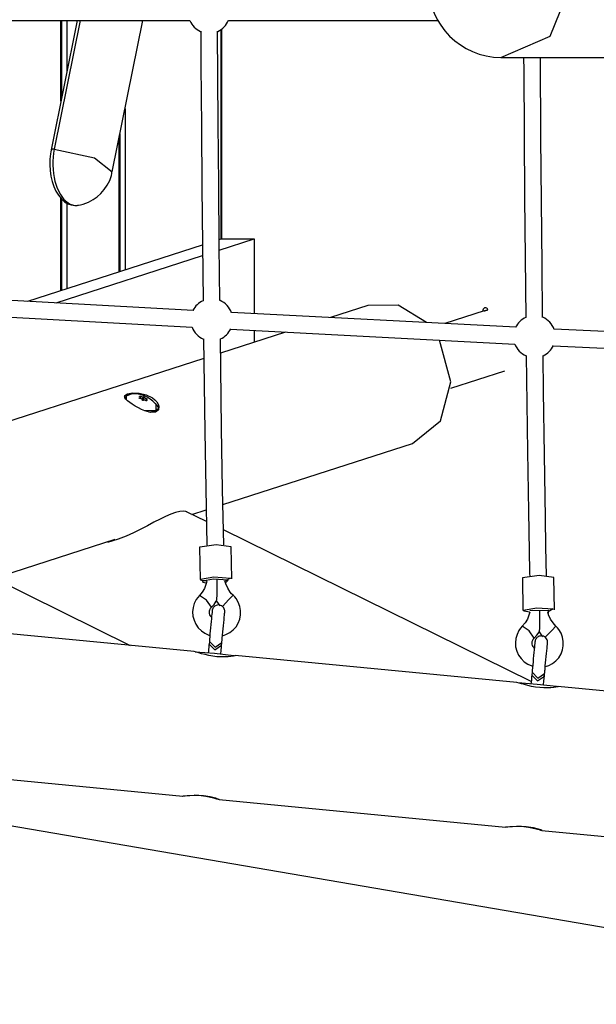
# Model space of a CAD drawing. Units: inches. Extents: x 219 to 375, y 130 to 290.
# Drawn here: x 244 to 250, y 168 to 177 of the extents above; entities that cross this region are included whole.
import ezdxf

# ---------------------------------------------------------------- set-up
doc = ezdxf.new("R2010")
doc.units = ezdxf.units.IN
doc.header["$MEASUREMENT"] = 0
doc.layers.add('Ebene 1', color=7, linetype='Continuous')

# ---------------------------------------------------------------- blocks, each defined once
blk = doc.blocks.new('block 2')
at = {"layer": 'Ebene 1', "color": 179, "lineweight": 25, "true_color": 0x1a171b}
for points in [[(248.9016, 176.7985), (249.3725, 177.0007), (249.5681, 177.4886)], [(243.2339, 177.1485), (245.9421, 177.1485)], [(244.8676, 177.1485), (244.6192, 175.9179)], [(244.8958, 177.1485), (244.6488, 175.9252)], [(244.7124, 176.3803), (244.7124, 177.1485)], [(244.7208, 176.422), (244.7208, 177.1485)], [(244.7689, 177.1489), (244.7689, 176.6604)], [(245.2021, 175.7081), (245.493, 177.1485)], [(246.3073, 177.1485), (248.3011, 177.1485)], [(246.0448, 177.0479), (246.0465, 176.7234), (246.0504, 176.1405), (246.0554, 175.5579), (246.0666, 174.4807)], [(246.2268, 174.4813), (246.2208, 175.0036), (246.2153, 175.5855), (246.2103, 176.1677), (246.205, 177.0483)], [(246.2382, 175.0698), (246.2382, 177.0641)], [(246.2463, 175.0698), (246.2463, 177.0703)], [(248.9016, 176.7985), (253.179, 176.7985)], [(249.1197, 176.7985), (249.1204, 176.6731), (249.1243, 176.0675), (249.1288, 175.4615), (249.1405, 174.3208)], [(249.3002, 174.3211), (249.2949, 174.8234), (249.289, 175.4284), (249.2844, 176.0334), (249.2797, 176.7985)], [(245.3234, 176.3093), (245.3234, 174.7749)], [(245.2755, 174.7594), (245.2755, 176.0709)], [(245.2669, 174.7563), (245.2669, 176.0292)], [(244.6206, 175.9148), (244.6164, 175.8983), (244.6128, 175.8814), (244.6068, 175.828), (244.6066, 175.7736), (244.61, 175.7195), (244.6175, 175.6668), (244.6292, 175.6162), (244.6454, 175.5683), (244.6655, 175.5242), (244.6891, 175.4849), (244.717, 175.4508), (244.7484, 175.4229), (244.778, 175.4046), (244.8093, 175.3929), (244.8443, 175.3877), (244.8807, 175.3905)], [(244.6488, 175.9252), (244.6252, 175.9231), (244.6195, 175.9145)], [(244.6488, 175.9252), (244.6426, 175.8873), (244.638, 175.849), (244.6359, 175.8101), (244.6359, 175.7705), (244.6376, 175.7319), (244.6419, 175.6933), (244.6481, 175.6558), (244.6562, 175.6189), (244.6786, 175.5514), (244.7074, 175.4935), (244.742, 175.4463), (244.7816, 175.4122), (244.8023, 175.4005), (244.8235, 175.3929), (244.845, 175.3884), (244.8669, 175.3884), (244.881, 175.3905)], [(244.6488, 175.9252), (245.0338, 175.8418), (245.2021, 175.7078)], [(244.8719, 175.3919), (244.8989, 175.3953), (244.9251, 175.4012), (244.9749, 175.4198), (245.0214, 175.4456), (245.0581, 175.4718), (245.092, 175.5021), (245.1244, 175.5397), (245.153, 175.5803), (245.1773, 175.6265), (245.194, 175.6747), (245.1971, 175.6916), (245.1988, 175.7088)], [(244.7124, 174.5775), (244.7124, 175.4604)], [(244.7208, 174.5802), (244.7208, 175.4518)], [(244.7689, 175.4129), (244.7689, 174.5957)], [(246.2201, 175.0636), (246.2382, 175.0698)], [(246.2211, 174.9619), (246.5543, 175.0698)], [(246.2382, 175.0698), (246.5543, 175.0698)], [(246.5543, 175.0698), (246.5543, 174.3577)], [(244.3963, 174.4755), (246.0609, 175.0126)], [(244.6662, 174.4607), (246.062, 174.9109)], [(245.9717, 174.3883), (243.2628, 174.5382)], [(243.2539, 174.3787), (245.9629, 174.2288)], [(249.0451, 174.2278), (246.3362, 174.369)], [(247.6373, 174.4355), (247.2795, 174.3201)], [(248.1947, 174.2722), (247.9258, 174.4369), (247.6373, 174.4355)], [(248.7428, 174.3835), (248.3692, 174.2633)], [(248.7426, 174.3835), (248.7447, 174.3842), (248.7457, 174.3845), (248.7467, 174.3849), (248.7488, 174.3856), (248.7509, 174.3859), (248.7523, 174.3863), (248.7535, 174.3866), (248.7545, 174.3869), (248.7559, 174.3873), (248.7581, 174.388), (248.7605, 174.3887), (248.7629, 174.3894), (248.765, 174.39), (248.7662, 174.39), (248.7671, 174.3904), (248.7683, 174.3911), (248.7693, 174.3911), (248.771, 174.3918), (248.7729, 174.3925), (248.774, 174.3928), (248.7747, 174.3928), (248.7753, 174.3931), (248.776, 174.3935), (248.7774, 174.3938), (248.7781, 174.3942), (248.7788, 174.3942), (248.7791, 174.3945), (248.7795, 174.3945), (248.7795, 174.3945), (248.7802, 174.3949)], [(246.8516, 174.182), (246.2332, 173.9825)], [(246.3278, 174.2092), (249.0368, 174.0683)], [(246.5543, 174.1975), (246.5543, 174.0862)], [(252.1178, 174.0869), (249.4092, 174.2102)], [(246.0713, 174.1172), (246.084, 173.2339), (246.0932, 172.6926), (246.1026, 172.1525)], [(246.2628, 172.1552), (246.2578, 172.4194), (246.253, 172.6837), (246.2437, 173.2625), (246.2349, 173.8423), (246.2315, 174.1186)], [(248.061, 173.1219), (248.3294, 173.3372), (248.4272, 173.7089), (248.3199, 174.1055)], [(249.4022, 174.0504), (252.1109, 173.927)], [(246.074, 173.9312), (243.1777, 172.9972)], [(249.1447, 173.9573), (249.1574, 173.0451), (249.1665, 172.4742), (249.1763, 171.9044), (249.1767, 171.8817), (249.1772, 171.8582)], [(249.3372, 171.8613), (249.3324, 172.1359), (249.3274, 172.4108), (249.3179, 173.013), (249.3095, 173.6156), (249.3049, 173.9587)], [(248.4257, 173.6476), (248.9414, 173.814)], [(245.3156, 173.5656), (245.3382, 173.5863), (245.3819, 173.5932)], [(245.5838, 173.5567), (245.6077, 173.5377), (245.6267, 173.5177), (245.6398, 173.4967), (245.6465, 173.4761), (245.642, 173.4406), (245.6145, 173.4189), (245.569, 173.4168), (245.5115, 173.4323), (245.4808, 173.4454), (245.4503, 173.4609), (245.4203, 173.4774), (245.3926, 173.495), (245.3678, 173.5122), (245.3473, 173.5284), (245.3318, 173.5432), (245.322, 173.5567), (245.3213, 173.5787), (245.3464, 173.5942), (245.3947, 173.6025), (245.457, 173.6004), (245.5235, 173.5853), (245.5838, 173.5567), (245.5838, 173.5567)], [(245.3308, 173.5429), (245.329, 173.5543), (245.3311, 173.5643)], [(245.333, 173.5684), (245.3311, 173.5643)], [(245.3364, 173.5367), (245.3375, 173.576), (245.3838, 173.5935)], [(245.4651, 173.5498), (245.4644, 173.5501), (245.4634, 173.5501), (245.4627, 173.5505), (245.4617, 173.5508), (245.461, 173.5512), (245.4603, 173.5515), (245.46, 173.5519), (245.4596, 173.5522), (245.4593, 173.5532), (245.4587, 173.5536), (245.4587, 173.5539), (245.4593, 173.5543), (245.4593, 173.5546), (245.4596, 173.555), (245.4603, 173.5553), (245.461, 173.5553), (245.4613, 173.5556)], [(245.4613, 173.5556), (245.46, 173.5519)], [(245.4613, 173.5556), (245.4637, 173.556), (245.466, 173.5567), (245.4677, 173.5577), (245.4691, 173.5587), (245.4698, 173.5601), (245.4698, 173.5615), (245.4694, 173.5629), (245.4684, 173.5643), (245.468, 173.5649), (245.4663, 173.5663), (245.4641, 173.5677)], [(245.4641, 173.5677), (245.4634, 173.5684), (245.4631, 173.5684), (245.4627, 173.5691), (245.4624, 173.5694), (245.4624, 173.5698), (245.4627, 173.5701), (245.4627, 173.5705), (245.4631, 173.5705), (245.4637, 173.5708), (245.4644, 173.5708), (245.4651, 173.5708), (245.466, 173.5708), (245.4667, 173.5705), (245.4677, 173.5705), (245.4684, 173.5701), (245.4691, 173.5701), (245.4694, 173.5698)], [(245.4889, 173.5343), (245.4884, 173.5363), (245.4875, 173.5384), (245.486, 173.5408), (245.4842, 173.5426), (245.4818, 173.5443), (245.4789, 173.546), (245.4761, 173.5474), (245.4729, 173.5484), (245.4698, 173.5494), (245.4663, 173.5498), (245.466, 173.5498), (245.4651, 173.5498)], [(245.4656, 173.5498), (245.4694, 173.5598)], [(245.4694, 173.5698), (245.4677, 173.5649)], [(245.4694, 173.5698), (245.4727, 173.5684), (245.4761, 173.5677), (245.4794, 173.567), (245.4825, 173.5663), (245.4856, 173.5656), (245.4884, 173.5656), (245.491, 173.5656), (245.493, 173.5656), (245.4949, 173.5656), (245.4958, 173.5663), (245.4963, 173.5663)], [(245.4963, 173.5663), (245.4856, 173.5408)], [(245.4987, 173.5308), (245.4984, 173.5305), (245.4977, 173.5301), (245.4973, 173.5301), (245.4966, 173.5298), (245.4958, 173.5298), (245.4949, 173.5301), (245.4942, 173.5301), (245.4935, 173.5305), (245.4923, 173.5308), (245.4916, 173.5312), (245.491, 173.5315), (245.4903, 173.5319), (245.4898, 173.5326), (245.4896, 173.5329), (245.4891, 173.5336), (245.4889, 173.5339)], [(245.5058, 173.5629), (245.4927, 173.5305)], [(245.4963, 173.5663), (245.4963, 173.567), (245.4966, 173.567), (245.4973, 173.567), (245.498, 173.567), (245.4987, 173.567), (245.4994, 173.5663), (245.5001, 173.5663), (245.5008, 173.5663), (245.5018, 173.5656), (245.5025, 173.5656), (245.5032, 173.5649), (245.504, 173.5646), (245.5047, 173.5643), (245.5051, 173.5639), (245.5054, 173.5632), (245.5058, 173.5629)], [(245.5252, 173.5277), (245.5223, 173.5298), (245.5192, 173.5312), (245.5159, 173.5326), (245.5128, 173.5336), (245.5101, 173.5339), (245.5072, 173.5343), (245.5044, 173.5339), (245.5022, 173.5336), (245.5004, 173.5326), (245.4991, 173.5315), (245.4987, 173.5308)], [(245.5058, 173.5629), (245.5065, 173.5618), (245.5075, 173.5605), (245.5092, 173.5587), (245.5115, 173.557), (245.5139, 173.5556), (245.5163, 173.5539), (245.5196, 173.5519), (245.5223, 173.5505), (245.5256, 173.5491), (245.5283, 173.5477), (245.529, 173.5477), (245.5294, 173.5474)], [(245.5259, 173.5401), (245.522, 173.5298)], [(245.5307, 173.5298), (245.5311, 173.5291), (245.5316, 173.5284), (245.5318, 173.5281), (245.5318, 173.5274), (245.5318, 173.527), (245.5318, 173.5267), (245.5316, 173.5264), (245.5311, 173.5264), (245.5304, 173.526), (245.5301, 173.526), (245.5294, 173.526), (245.5287, 173.5264), (245.5276, 173.5264), (245.527, 173.5267), (245.5263, 173.527), (245.5256, 173.5277), (245.5252, 173.5277)], [(245.5337, 173.5422), (245.5311, 173.5426), (245.529, 173.5422), (245.5276, 173.5419), (245.5266, 173.5408), (245.5259, 173.5398), (245.5259, 173.5384), (245.5263, 173.5363), (245.527, 173.5346), (245.5283, 173.5326), (245.5301, 173.5305), (245.5304, 173.5301), (245.5307, 173.5298)], [(245.5294, 173.5474), (245.5301, 173.547), (245.5311, 173.5467), (245.5318, 173.5463), (245.5325, 173.546), (245.5332, 173.5453), (245.5339, 173.545), (245.5344, 173.5446), (245.5351, 173.5439), (245.5354, 173.5436), (245.5354, 173.5432), (245.5354, 173.5429), (245.5354, 173.5426), (245.5347, 173.5422), (245.5344, 173.5422), (245.5337, 173.5422)], [(245.5307, 173.5298), (245.5294, 173.526)], [(245.6183, 173.4929), (245.6162, 173.434), (245.5142, 173.4302)], [(245.6281, 173.4451), (245.6021, 173.4244), (245.5506, 173.4199)], [(245.6102, 173.5026), (245.6145, 173.4978), (245.6183, 173.4929)], [(245.6117, 173.5012), (245.6381, 173.4657), (245.6401, 173.4354)], [(245.6281, 173.4451), (245.63, 173.4492)], [(246.2554, 172.5397), (248.061, 173.1219)], [(245.9612, 172.4446), (246.0971, 172.4884)], [(245.9125, 172.4691), (245.9037, 172.4722), (245.878, 172.4749), (245.8444, 172.4718), (245.805, 172.4622), (245.7597, 172.4467), (245.7104, 172.426), (245.6568, 172.3998), (245.599, 172.3698), (245.5378, 172.3375), (245.4729, 172.303), (245.4041, 172.2689), (245.3332, 172.2369), (245.2591, 172.2083), (245.1575, 172.1779)], [(246.0992, 172.3771), (245.909, 172.4708)], [(243.1743, 171.5461), (245.2298, 172.209)], [(249.1919, 170.8547), (246.2601, 172.2978)], [(246.0343, 172.1339), (246.0332, 172.1325), (246.0332, 172.1311)], [(246.0332, 172.1311), (246.0391, 171.8248)], [(246.3331, 172.137), (246.1922, 172.1566), (246.0343, 172.1339)], [(246.339, 171.8307), (246.3331, 172.137)], [(244.0738, 171.8362), (245.3735, 171.1961)], [(246.0406, 171.8276), (246.1696, 171.85), (246.3279, 171.839), (246.2794, 171.811)], [(249.1087, 171.8403), (249.108, 171.839), (249.1076, 171.8376)], [(249.1076, 171.8376), (249.1133, 171.5306)], [(249.4075, 171.8431), (249.267, 171.862), (249.1087, 171.8403)], [(249.4134, 171.5365), (249.4075, 171.8431)], [(246.1037, 171.8069), (246.0808, 171.7401), (246.0596, 171.7053), (246.0329, 171.6739)], [(246.1016, 171.8076), (246.0515, 171.8159), (246.0406, 171.8276)], [(246.2823, 171.7959), (246.3045, 171.8193), (246.1665, 171.8269), (246.0606, 171.8079)], [(246.0606, 171.8079), (246.0659, 171.7993), (246.0957, 171.7924)], [(246.1936, 171.6178), (246.1972, 171.6347), (246.1986, 171.6491), (246.1996, 171.6653), (246.2008, 171.7001), (246.2008, 171.7359), (246.2008, 171.7711), (246.2001, 171.8066), (246.1996, 171.8203)], [(246.3527, 171.675), (246.3386, 171.6898), (246.3252, 171.7056), (246.3012, 171.7425), (246.2832, 171.7828), (246.2752, 171.8107)], [(246.0329, 171.6739), (246.0155, 171.6543), (246.0007, 171.6333), (245.9824, 171.5971), (245.971, 171.5578), (245.9669, 171.5172), (245.97, 171.4765), (245.9803, 171.4369), (245.9976, 171.3994), (246.0212, 171.3659), (246.0504, 171.3367), (246.0847, 171.3132), (246.1224, 171.296), (246.1316, 171.2932)], [(246.1457, 171.5606), (246.0999, 171.6295), (246.0324, 171.6739)], [(246.2508, 171.5692), (246.3126, 171.6343), (246.3527, 171.675)], [(246.253, 171.2898), (246.2844, 171.2998), (246.3211, 171.3191), (246.3534, 171.3442), (246.3807, 171.3746), (246.4015, 171.41), (246.416, 171.4479), (246.4234, 171.4882), (246.4234, 171.5292), (246.416, 171.5692), (246.4015, 171.6078), (246.3807, 171.6433), (246.3676, 171.6598), (246.3527, 171.675)], [(246.2716, 171.4989), (246.2716, 171.4993), (246.2728, 171.5103), (246.273, 171.5165), (246.273, 171.5168), (246.2735, 171.5175), (246.2735, 171.5179), (246.2735, 171.5186), (246.2735, 171.5189), (246.2735, 171.5192), (246.2735, 171.5199), (246.2735, 171.5206), (246.2735, 171.523), (246.2735, 171.5258), (246.273, 171.5303), (246.2723, 171.5347), (246.2689, 171.5454), (246.2635, 171.5551), (246.2582, 171.5627), (246.2515, 171.5692), (246.2427, 171.5747), (246.2335, 171.5788), (246.2229, 171.5816), (246.212, 171.5823), (246.2015, 171.5813), (246.1915, 171.5782), (246.1841, 171.5747), (246.177, 171.5699), (246.1719, 171.5654), (246.1672, 171.5606), (246.1636, 171.5558), (246.1605, 171.5506), (246.1584, 171.5465), (246.1567, 171.5423), (246.1555, 171.5385), (246.1548, 171.5351), (246.1545, 171.533), (246.1541, 171.5313), (246.1541, 171.5306), (246.1538, 171.5303), (246.1538, 171.5299), (246.1538, 171.5296), (246.1538, 171.5289), (246.1538, 171.5282), (246.1538, 171.5279), (246.1531, 171.5217), (246.1521, 171.5103), (246.1507, 171.4944), (246.1485, 171.4751), (246.1464, 171.451), (246.144, 171.4238), (246.1412, 171.3949), (246.1383, 171.3646), (246.1354, 171.3346), (246.1326, 171.306), (246.1302, 171.2795), (246.1281, 171.256), (246.1271, 171.245), (246.1264, 171.2357)], [(246.1474, 171.4648), (246.145, 171.4676), (246.1373, 171.4776), (246.1316, 171.4889), (246.1281, 171.501), (246.1266, 171.513), (246.1278, 171.5258), (246.1309, 171.5375), (246.1369, 171.5496), (246.1457, 171.5606)], [(246.1457, 171.5606), (246.1726, 171.5875), (246.1926, 171.6188)], [(246.1934, 171.6195), (246.2268, 171.5737)], [(249.1147, 171.5334), (249.2442, 171.5551), (249.4022, 171.5444), (249.3536, 171.5179)], [(246.2456, 171.2243), (246.2466, 171.235), (246.2477, 171.2471), (246.2497, 171.2698), (246.2522, 171.296), (246.2551, 171.3249), (246.2578, 171.3546), (246.2608, 171.3849), (246.2635, 171.4138), (246.2661, 171.441), (246.2682, 171.4648), (246.2702, 171.4851), (246.2716, 171.5006), (246.2728, 171.5096), (246.273, 171.5155), (246.273, 171.5161)], [(249.1779, 171.5137), (249.155, 171.4459), (249.1338, 171.4111), (249.1069, 171.3794)], [(249.176, 171.5144), (249.1259, 171.5223), (249.1147, 171.5334)], [(249.3564, 171.5024), (249.3589, 171.5285), (249.1788, 171.5265)], [(249.2676, 171.3236), (249.2714, 171.3401), (249.2728, 171.3546), (249.2737, 171.3708), (249.2749, 171.4056), (249.2749, 171.4414), (249.2749, 171.4765), (249.2742, 171.512), (249.2742, 171.5258)], [(249.4268, 171.3808), (249.4127, 171.3956), (249.3998, 171.4114), (249.3753, 171.4483), (249.3574, 171.4889), (249.3493, 171.5172)], [(245.9817, 171.1379), (243.2987, 171.3949)], [(249.1069, 171.3794), (249.0892, 171.3601), (249.0744, 171.3391), (249.0565, 171.3025), (249.0449, 171.2636), (249.0406, 171.223), (249.0437, 171.182), (249.0544, 171.1427), (249.0716, 171.1051), (249.0952, 171.0714), (249.1245, 171.0421), (249.1588, 171.0187), (249.1962, 171.0014), (249.2053, 170.9987)], [(249.2198, 171.2664), (249.1736, 171.3346), (249.1066, 171.3794)], [(249.3245, 171.275), (249.3867, 171.3398), (249.4268, 171.3808)], [(249.3267, 170.9949), (249.3584, 171.0056), (249.3948, 171.0242), (249.4272, 171.0497), (249.4544, 171.0803), (249.4756, 171.1155), (249.49, 171.1534), (249.4974, 171.1937), (249.4974, 171.2347), (249.49, 171.275), (249.4756, 171.3136), (249.4544, 171.3487), (249.4418, 171.3653), (249.4268, 171.3808)], [(246.2456, 171.2223), (246.2466, 171.2326), (246.2477, 171.2443), (246.2497, 171.2667), (246.2522, 171.2926), (246.2522, 171.2932)], [(249.3455, 171.2047), (249.3465, 171.2161), (249.3472, 171.2219), (249.3472, 171.2223), (249.3472, 171.223), (249.3472, 171.2233), (249.3472, 171.224), (249.3472, 171.2243), (249.3472, 171.2247), (249.3472, 171.2254), (249.3472, 171.2261), (249.3472, 171.2285), (249.3472, 171.2309), (249.3469, 171.2357), (249.3462, 171.2402), (249.3426, 171.2509), (249.3376, 171.2609), (249.3319, 171.2681), (249.3252, 171.2743), (249.3169, 171.2802), (249.3073, 171.2843), (249.2968, 171.287), (249.2857, 171.2877), (249.2756, 171.2867), (249.2654, 171.2836), (249.258, 171.2802), (249.2508, 171.2757), (249.2456, 171.2709), (249.2409, 171.266), (249.2375, 171.2612), (249.2342, 171.256), (249.2322, 171.2519), (249.2308, 171.2478), (249.2296, 171.2443), (249.2287, 171.2409), (249.2282, 171.2388), (249.228, 171.2367), (249.228, 171.2361), (249.228, 171.2357), (249.228, 171.2354), (249.2275, 171.235), (249.2275, 171.2347), (249.2275, 171.2343), (249.2275, 171.2336), (249.2275, 171.2333), (249.2268, 171.2271), (249.2258, 171.2154), (249.2244, 171.1999), (249.2227, 171.1806), (249.2201, 171.1561), (249.2177, 171.1293), (249.2149, 171.1003), (249.212, 171.07), (249.2093, 171.0404), (249.2065, 171.0111), (249.2039, 170.9849), (249.2018, 170.9615), (249.2008, 170.9508), (249.2001, 170.9412)], [(249.2198, 171.2664), (249.2466, 171.2932), (249.2668, 171.3246)], [(249.2675, 171.3253), (249.3005, 171.2798)], [(246.1238, 171.2095), (246.1228, 171.2009), (246.1221, 171.1916), (246.1205, 171.1765), (246.1188, 171.1599), (246.1174, 171.1427), (246.1157, 171.1251)], [(246.1264, 171.2357), (246.1238, 171.2095)], [(246.1238, 171.2095), (246.1788, 171.1541), (246.243, 171.1982)], [(246.1264, 171.2357), (246.1814, 171.1802), (246.2456, 171.2243)], [(246.2353, 171.1141), (246.2363, 171.1279), (246.2377, 171.1406), (246.2396, 171.1582), (246.241, 171.1744), (246.242, 171.1875), (246.243, 171.1982)], [(246.2427, 171.1927), (246.2456, 171.2223)], [(246.243, 171.1982), (246.2456, 171.2243)], [(249.2213, 171.1703), (249.217, 171.1751), (249.2099, 171.1854), (249.2046, 171.1968), (249.2015, 171.2092), (249.2008, 171.2216), (249.2022, 171.234), (249.206, 171.2457), (249.2117, 171.2564), (249.2198, 171.2664)], [(249.3193, 170.9298), (249.3204, 170.9405), (249.3214, 170.9522), (249.3238, 170.9753), (249.3259, 171.0014), (249.3288, 171.0304), (249.3317, 171.0604), (249.3345, 171.0903), (249.3372, 171.1193), (249.3396, 171.1465), (249.3422, 171.1703), (249.344, 171.1906), (249.3455, 171.2064), (249.3465, 171.215), (249.3469, 171.2209), (249.3469, 171.2216)], [(246.3729, 171.1003), (246.3739, 171.0996), (246.3672, 171.0972), (246.3531, 171.0945), (246.3319, 171.0914), (246.3049, 171.0886), (246.273, 171.0869), (246.237, 171.0872), (246.1986, 171.0896), (246.1598, 171.0945), (246.1214, 171.1017), (246.0854, 171.1096), (246.053, 171.1182), (246.0251, 171.1258), (246.0029, 171.1324), (245.9791, 171.1379)], [(245.9912, 171.1368), (246.1757, 171.1217), (246.3598, 171.1024)], [(246.3574, 171.0986), (246.3729, 171.1003)], [(249.0554, 170.8433), (246.3726, 171.1007)], [(249.3193, 170.9277), (249.3204, 170.9381), (249.3214, 170.9494), (249.3235, 170.9722), (249.3259, 170.998), (249.3259, 170.9987)], [(249.1975, 170.915), (249.1968, 170.9067), (249.1958, 170.8971), (249.1944, 170.8819), (249.1931, 170.8654), (249.1912, 170.8485), (249.1894, 170.8306)], [(249.2001, 170.9412), (249.1975, 170.915)], [(249.1975, 170.915), (249.2527, 170.8595), (249.3171, 170.9036)], [(249.2001, 170.9412), (249.2551, 170.8857), (249.3193, 170.9298)], [(249.309, 170.8192), (249.3104, 170.833), (249.3116, 170.8464), (249.3133, 170.864), (249.3148, 170.8798), (249.3162, 170.8929), (249.3171, 170.9036)], [(249.3164, 170.8981), (249.3193, 170.9277)], [(249.3171, 170.9036), (249.3193, 170.9298)], [(249.4466, 170.8058), (249.448, 170.8051), (249.4411, 170.803), (249.4268, 170.7999), (249.4058, 170.7968), (249.3789, 170.7941), (249.3469, 170.7923), (249.3109, 170.7927), (249.2728, 170.7951), (249.2335, 170.7999), (249.1951, 170.8071), (249.1591, 170.8151), (249.1267, 170.8237), (249.0988, 170.8313), (249.0766, 170.8382), (249.0534, 170.8433)], [(249.0652, 170.8423), (249.2494, 170.8271), (249.4335, 170.8078)], [(249.4347, 170.8047), (249.4466, 170.8058)], [(252.1291, 170.5488), (249.4463, 170.8061)], [(239.8891, 170.2256), (254.159, 167.7782)], [(243.145, 170.0234), (245.8744, 169.7619)], [(245.8723, 169.7622), (245.8734, 169.7622), (245.8811, 169.7626), (245.8956, 169.764), (245.9156, 169.766), (245.9407, 169.7681), (246.0024, 169.7709), (246.0709, 169.7678), (246.1352, 169.7581), (246.1853, 169.745), (246.2144, 169.7337), (246.2187, 169.7288)], [(246.2187, 169.7288), (246.211, 169.7302), (246.1972, 169.7337), (246.1774, 169.7385), (246.1531, 169.745), (246.0932, 169.7581), (246.0258, 169.7678), (245.9814, 169.7705)], [(246.2187, 169.7288), (248.9481, 169.467)], [(248.9464, 169.4677), (248.9471, 169.4677), (248.9548, 169.4677), (248.9693, 169.4694), (248.9895, 169.4715), (249.0148, 169.4735), (249.0763, 169.4763), (249.1447, 169.4732), (249.2089, 169.4636), (249.259, 169.4501), (249.2883, 169.4391), (249.2924, 169.4343)], [(249.2924, 169.4343), (249.285, 169.4353), (249.2709, 169.4391), (249.2515, 169.4439), (249.2268, 169.4501), (249.1669, 169.4636), (249.0995, 169.4732), (249.0551, 169.476)], [(249.2928, 169.4343), (252.022, 169.1728)]]:
    blk.add_lwpolyline(points, dxfattribs=at)
blk.add_open_spline([(248.9016, 178.1786), (248.5206, 178.1786), (248.2116, 177.8692), (248.2116, 177.4886), (248.2116, 177.1103), (248.523, 176.7985), (248.9016, 176.7985)], degree=3, knots=[0, 0, 0, 0, 1, 1, 1, 2, 2, 2, 2], dxfattribs=at)
for points in [[(245.9407, 177.1485), (245.9609, 177.1024), (245.9976, 177.0655), (246.0437, 177.0455)], [(246.206, 177.0462), (246.2527, 177.0672), (246.2892, 177.1051), (246.309, 177.1523)], [(246.0666, 174.481), (246.0251, 174.462), (245.9908, 174.4293), (245.9703, 174.3887)], [(246.3376, 174.3652), (246.319, 174.4176), (246.279, 174.4603), (246.228, 174.4824)], [(248.7485, 174.4117), (248.7354, 174.4076), (248.7283, 174.3935), (248.7323, 174.3804)], [(248.7802, 174.3949), (248.7764, 174.4083), (248.7619, 174.4159), (248.7485, 174.4117)], [(249.1405, 174.3211), (249.0985, 174.3022), (249.0642, 174.2691), (249.0437, 174.2278)], [(249.4106, 174.2064), (249.392, 174.2588), (249.3524, 174.3005), (249.3016, 174.3225)], [(245.9616, 174.2288), (245.9807, 174.1775), (246.0201, 174.1361), (246.0703, 174.1148)], [(246.2325, 174.1168), (246.2752, 174.1365), (246.3093, 174.1706), (246.3295, 174.2126)], [(249.0353, 174.0683), (249.0544, 174.0173), (249.0938, 173.9763), (249.144, 173.9549)], [(249.3059, 173.9567), (249.3489, 173.9763), (249.3839, 174.0111), (249.4039, 174.0538)], [(245.6102, 173.5026), (245.5526, 173.5656), (245.4691, 173.5994), (245.3838, 173.5935)]]:
    blk.add_open_spline(points, degree=3, dxfattribs=at)

msp = doc.modelspace()

# ---------------------------------------------------------------- block references
at = {"layer": 'Ebene 1'}
msp.add_blockref('block 2', (0, 0), dxfattribs=at)

doc.saveas('drawing.dxf')
